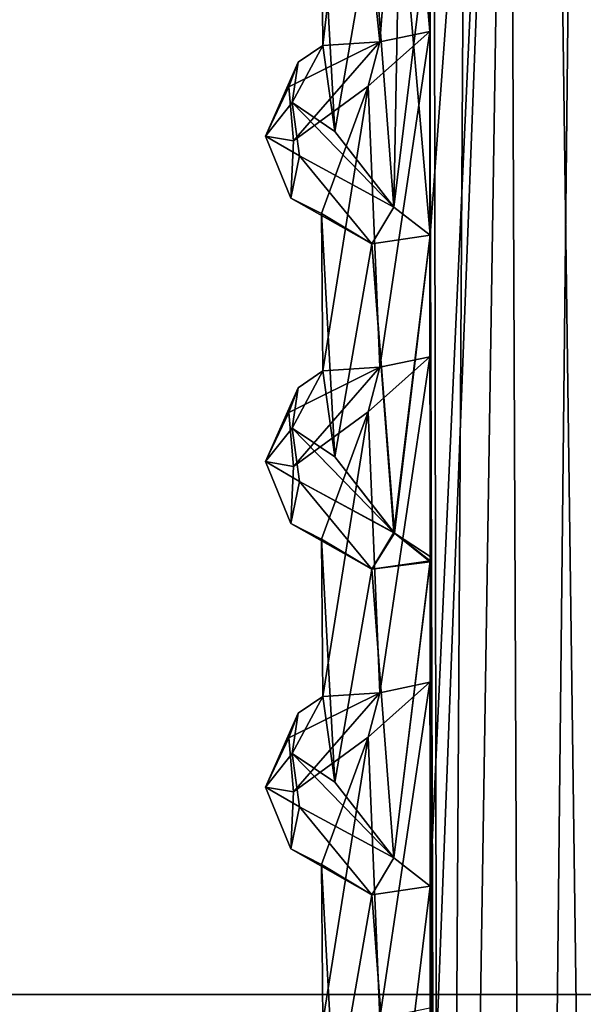
# Model space of a CAD drawing. Units: inches. Extents: x -8.9 to 14.7, y -14 to 8.8.
# Drawn here: x 5.9 to 6.6, y -1.9 to -0.5 of the extents above; entities that cross this region are included whole.
import ezdxf

# ---------------------------------------------------------------- set-up
doc = ezdxf.new("R2010")
doc.units = ezdxf.units.IN
doc.header["$MEASUREMENT"] = 0
doc.layers.add('TABLE-SUPPORT', color=6, linetype='Continuous')
doc.layers.add('TABLE-TOP', color=6, linetype='Continuous')

msp = doc.modelspace()

# ---------------------------------------------------------------- linework, layer by layer
at = {"layer": 'TABLE-SUPPORT'}
for points in [[(6.494, 6.2519, 15.0698), (6.494, 6.2519, 15.0698), (6.4123, 0.7468, 15.0308), (6.4226, -5.3124, 15.0378)], [(6.494, 6.2519, 7.7863), (6.494, 6.2519, 7.7863), (6.4123, 0.7468, 7.7473), (6.4226, -5.3124, 7.7543)], [(6.6506, -5.3761, 15.0763), (6.6506, -5.3761, 15.0763), (6.494, 6.2519, 15.0698), (6.4226, -5.3124, 15.0378)], [(6.6506, -5.3761, 7.7929), (6.6506, -5.3761, 7.7929), (6.494, 6.2519, 7.7863), (6.4226, -5.3124, 7.7543)], [(6.698, 0.722, 15.0596), (6.698, 0.722, 15.0596), (6.494, 6.2519, 15.0698), (6.6506, -5.3761, 15.0763)], [(6.698, 0.722, 7.7761), (6.698, 0.722, 7.7761), (6.494, 6.2519, 7.7863), (6.6506, -5.3761, 7.7929)], [(6.6648, 6.2507, 14.4559), (6.6648, 6.2507, 14.4559), (6.5392, -5.4753, 14.4491), (6.5139, 0.607, 14.4557)], [(6.6648, 6.2507, 7.1724), (6.6648, 6.2507, 7.1724), (6.5392, -5.4753, 7.1657), (6.5139, 0.607, 7.1723)], [(6.6554, -5.7486, 14.4575), (6.6554, -5.7486, 14.4575), (6.5392, -5.4753, 14.4491), (6.6648, 6.2507, 14.4559)], [(6.6554, -5.7487, 7.174), (6.6554, -5.7487, 7.174), (6.5392, -5.4753, 7.1657), (6.6648, 6.2507, 7.1724)], [(6.4123, 0.7468, 15.0308), (6.4123, 0.7468, 15.0308), (6.3737, -0.1632, 15.004), (6.408, -0.5568, 15.0279)], [(6.4123, 0.7468, 7.7473), (6.4123, 0.7468, 7.7473), (6.3737, -0.1632, 7.7205), (6.408, -0.5568, 7.7444)], [(6.4226, -5.3124, 15.0378), (6.4226, -5.3124, 15.0378), (6.4123, 0.7468, 15.0308), (6.408, -0.5568, 15.0279)], [(6.4226, -5.3124, 7.7543), (6.4226, -5.3124, 7.7543), (6.4123, 0.7468, 7.7473), (6.408, -0.5568, 7.7444)], [(6.4085, -0.8279, 14.4992), (6.4085, -0.8279, 14.4992), (6.3684, -0.3626, 14.5231), (6.5139, 0.607, 14.4557)], [(6.4085, -2.1271, 14.4992), (6.4085, -2.1271, 14.4992), (6.5139, 0.607, 14.4557), (6.424, -5.1655, 14.4894)], [(6.4085, -2.1271, 14.4992), (6.4085, -2.1271, 14.4992), (6.4085, -1.694, 14.4992), (6.5139, 0.607, 14.4557)], [(6.5139, 0.607, 14.4557), (6.5139, 0.607, 14.4557), (6.4085, -1.694, 14.4992), (6.4085, -0.8279, 14.4992)], [(6.4085, -2.1271, 7.2157), (6.4085, -2.1271, 7.2157), (6.5139, 0.607, 7.1723), (6.424, -5.1655, 7.206)], [(6.4085, -0.3948, 7.2157), (6.4085, -0.3948, 7.2157), (6.5139, 0.607, 7.1723), (6.4085, -1.694, 7.2157)], [(6.5139, 0.607, 7.1723), (6.5139, 0.607, 7.1723), (6.4085, -2.1271, 7.2157), (6.4085, -1.694, 7.2157)], [(6.424, -5.1655, 14.4894), (6.424, -5.1655, 14.4894), (6.5139, 0.607, 14.4557), (6.5392, -5.4753, 14.4491)], [(6.424, -5.1655, 7.206), (6.424, -5.1655, 7.206), (6.5139, 0.607, 7.1723), (6.5392, -5.4753, 7.1657)], [(6.3055, -0.2286, 14.919), (6.3055, -0.2286, 14.919), (6.3418, -0.5704, 14.9837), (6.3737, -0.1632, 15.004)], [(6.3055, -0.2286, 7.6355), (6.3055, -0.2286, 7.6355), (6.3418, -0.5704, 7.7002), (6.3737, -0.1632, 7.7205)], [(6.3418, -0.5704, 14.9837), (6.3418, -0.5704, 14.9837), (6.408, -0.5568, 15.0279), (6.3737, -0.1632, 15.004)], [(6.3418, -0.5704, 7.7002), (6.3418, -0.5704, 7.7002), (6.408, -0.5568, 7.7444), (6.3737, -0.1632, 7.7205)], [(6.3055, -0.2286, 14.919), (6.3055, -0.2286, 14.919), (6.264, -0.366, 14.7007), (6.2659, -0.5753, 14.8392)], [(6.3055, -0.2286, 7.6355), (6.3055, -0.2286, 7.6355), (6.264, -0.366, 7.4173), (6.2659, -0.5753, 7.5558)], [(6.2659, -0.5753, 14.8392), (6.2659, -0.5753, 14.8392), (6.3418, -0.5704, 14.9837), (6.3055, -0.2286, 14.919)], [(6.2659, -0.5753, 7.5558), (6.2659, -0.5753, 7.5558), (6.3418, -0.5704, 7.7002), (6.3055, -0.2286, 7.6355)], [(6.2659, -0.5753, 14.8392), (6.2659, -0.5753, 14.8392), (6.264, -0.366, 14.7007), (6.2816, -0.6896, 14.6577)], [(6.264, -0.366, 14.7007), (6.264, -0.366, 14.7007), (6.331, -0.4061, 14.5691), (6.2816, -0.6896, 14.6577)], [(6.2659, -0.5753, 7.5558), (6.2659, -0.5753, 7.5558), (6.264, -0.366, 7.4173), (6.2816, -0.6896, 7.3742)], [(6.264, -0.366, 7.4173), (6.264, -0.366, 7.4173), (6.331, -0.4061, 7.2857), (6.2816, -0.6896, 7.3742)], [(6.3684, -0.3626, 14.5231), (6.3684, -0.3626, 14.5231), (6.3604, -0.7903, 14.5295), (6.331, -0.4061, 14.5691)], [(6.4085, -0.8279, 14.4992), (6.4085, -0.8279, 14.4992), (6.3604, -0.7903, 14.5295), (6.3684, -0.3626, 14.5231)], [(6.2816, -0.6896, 14.6577), (6.2816, -0.6896, 14.6577), (6.331, -0.4061, 14.5691), (6.3604, -0.7903, 14.5295)], [(6.2816, -0.6896, 7.3742), (6.2816, -0.6896, 7.3742), (6.331, -0.4061, 7.2857), (6.3604, -0.7903, 7.2461)], [(6.4085, -0.3948, 7.2157), (6.4085, -0.3948, 7.2157), (6.3604, -0.7903, 7.2461), (6.331, -0.4061, 7.2857)], [(6.4086, -0.8278, 7.2156), (6.4086, -0.8278, 7.2156), (6.3604, -0.7903, 7.2461), (6.4085, -0.3948, 7.2157)], [(6.4085, -1.694, 7.2157), (6.4085, -1.694, 7.2157), (6.4085, -1.2624, 7.2159), (6.4085, -0.3948, 7.2157)], [(6.4085, -1.2624, 7.2159), (6.4085, -1.2624, 7.2159), (6.4086, -0.8278, 7.2156), (6.4085, -0.3948, 7.2157)], [(6.3261, -0.6297, 14.9598), (6.3261, -0.6297, 14.9598), (6.3418, -1.0034, 14.9837), (6.408, -0.5568, 15.0279)], [(6.408, -0.5568, 15.0279), (6.408, -0.5568, 15.0279), (6.3418, -0.5704, 14.9837), (6.3261, -0.6297, 14.9598)], [(6.3261, -0.6297, 7.6764), (6.3261, -0.6297, 7.6764), (6.3418, -1.0034, 7.7002), (6.408, -0.5568, 7.7444)], [(6.408, -0.5568, 7.7444), (6.408, -0.5568, 7.7444), (6.3418, -0.5704, 7.7002), (6.3261, -0.6297, 7.6764)], [(6.3418, -1.0034, 14.9837), (6.3418, -1.0034, 14.9837), (6.4082, -0.9897, 15.028), (6.408, -0.5568, 15.0279)], [(6.3418, -1.0034, 7.7002), (6.3418, -1.0034, 7.7002), (6.4082, -0.9897, 7.7446), (6.408, -0.5568, 7.7444)], [(6.408, -0.5568, 15.0279), (6.408, -0.5568, 15.0279), (6.4082, -0.9897, 15.028), (6.4226, -5.3124, 15.0378)], [(6.408, -0.5568, 7.7444), (6.408, -0.5568, 7.7444), (6.4082, -0.9897, 7.7446), (6.4226, -5.3124, 7.7543)], [(6.2267, -0.7023, 14.8486), (6.2267, -0.7023, 14.8486), (6.3418, -0.5704, 14.9837), (6.2207, -0.6305, 14.8611)], [(6.2267, -0.7023, 7.5651), (6.2267, -0.7023, 7.5651), (6.3418, -0.5704, 7.7002), (6.2207, -0.6305, 7.5776)], [(6.2248, -0.6514, 14.719), (6.2248, -0.6514, 14.719), (6.2328, -0.5977, 14.8304), (6.2659, -0.5753, 14.8392)], [(6.2659, -0.5753, 14.8392), (6.2659, -0.5753, 14.8392), (6.2816, -0.6896, 14.6577), (6.2248, -0.6514, 14.719)], [(6.2248, -0.6514, 7.4355), (6.2248, -0.6514, 7.4355), (6.2328, -0.5977, 7.5469), (6.2659, -0.5753, 7.5558)], [(6.2659, -0.5753, 7.5558), (6.2659, -0.5753, 7.5558), (6.2816, -0.6896, 7.3742), (6.2248, -0.6514, 7.4355)], [(6.3261, -0.6297, 14.9598), (6.3261, -0.6297, 14.9598), (6.3418, -0.5704, 14.9837), (6.2267, -0.7023, 14.8486)], [(6.3261, -0.6297, 7.6764), (6.3261, -0.6297, 7.6764), (6.3418, -0.5704, 7.7002), (6.2267, -0.7023, 7.5651)], [(6.2328, -0.5977, 14.8304), (6.2328, -0.5977, 14.8304), (6.2248, -0.6514, 14.719), (6.1893, -0.6959, 14.7526)], [(6.1893, -0.6959, 14.7526), (6.1893, -0.6959, 14.7526), (6.2207, -0.6305, 14.8611), (6.2328, -0.5977, 14.8304)], [(6.2328, -0.5977, 7.5469), (6.2328, -0.5977, 7.5469), (6.2248, -0.6514, 7.4355), (6.1893, -0.6959, 7.4691)], [(6.1893, -0.6959, 7.4691), (6.1893, -0.6959, 7.4691), (6.2207, -0.6305, 7.5776), (6.2328, -0.5977, 7.5469)], [(6.1893, -0.6959, 14.7526), (6.1893, -0.6959, 14.7526), (6.2267, -0.7023, 14.8486), (6.2207, -0.6305, 14.8611)], [(6.3261, -0.6297, 14.9598), (6.3261, -0.6297, 14.9598), (6.264, -0.7991, 14.7007), (6.2659, -1.0084, 14.8392)], [(6.3261, -0.6297, 7.6764), (6.3261, -0.6297, 7.6764), (6.264, -0.7991, 7.4173), (6.2659, -1.0084, 7.5558)], [(6.2659, -1.0084, 14.8392), (6.2659, -1.0084, 14.8392), (6.3418, -1.0034, 14.9837), (6.3261, -0.6297, 14.9598)], [(6.2659, -1.0084, 7.5558), (6.2659, -1.0084, 7.5558), (6.3418, -1.0034, 7.7002), (6.3261, -0.6297, 7.6764)], [(6.1893, -0.6959, 14.7526), (6.1893, -0.6959, 14.7526), (6.2248, -0.6514, 14.719), (6.2346, -0.7222, 14.6432)], [(6.1893, -0.6959, 7.4691), (6.1893, -0.6959, 7.4691), (6.2248, -0.6514, 7.4355), (6.2346, -0.7222, 7.3598)], [(6.2248, -0.6514, 14.719), (6.2248, -0.6514, 14.719), (6.3604, -0.7903, 14.5295), (6.2346, -0.7222, 14.6432)], [(6.2248, -0.6514, 14.719), (6.2248, -0.6514, 14.719), (6.2816, -0.6896, 14.6577), (6.3604, -0.7903, 14.5295)], [(6.2248, -0.6514, 7.4355), (6.2248, -0.6514, 7.4355), (6.3604, -0.7903, 7.2461), (6.2346, -0.7222, 7.3598)], [(6.2248, -0.6514, 7.4355), (6.2248, -0.6514, 7.4355), (6.2816, -0.6896, 7.3742), (6.3604, -0.7903, 7.2461)], [(6.2267, -0.7023, 14.8486), (6.2267, -0.7023, 14.8486), (6.1893, -0.6959, 14.7526), (6.2232, -0.7783, 14.7047)], [(6.2346, -0.7222, 14.6432), (6.2346, -0.7222, 14.6432), (6.2232, -0.7783, 14.7047), (6.1893, -0.6959, 14.7526)], [(6.2346, -0.7222, 7.3598), (6.2346, -0.7222, 7.3598), (6.2232, -0.7783, 7.4212), (6.1893, -0.6959, 7.4691)], [(6.331, -0.8392, 14.5691), (6.331, -0.8392, 14.5691), (6.2232, -0.7783, 14.7047), (6.2346, -0.7222, 14.6432)], [(6.331, -0.8392, 7.2857), (6.331, -0.8392, 7.2857), (6.2232, -0.7783, 7.4212), (6.2346, -0.7222, 7.3598)], [(6.3604, -0.7903, 14.5295), (6.3604, -0.7903, 14.5295), (6.331, -0.8392, 14.5691), (6.2346, -0.7222, 14.6432)], [(6.3604, -0.7903, 7.2461), (6.3604, -0.7903, 7.2461), (6.331, -0.8392, 7.2857), (6.2346, -0.7222, 7.3598)], [(6.2232, -0.7783, 14.7047), (6.2232, -0.7783, 14.7047), (6.331, -0.8392, 14.5691), (6.264, -0.7991, 14.7007)], [(6.2232, -0.7783, 7.4212), (6.2232, -0.7783, 7.4212), (6.331, -0.8392, 7.2857), (6.264, -0.7991, 7.4173)], [(6.2659, -1.0084, 14.8392), (6.2659, -1.0084, 14.8392), (6.264, -0.7991, 14.7007), (6.2816, -1.1226, 14.6577)], [(6.264, -0.7991, 14.7007), (6.264, -0.7991, 14.7007), (6.331, -0.8392, 14.5691), (6.2816, -1.1226, 14.6577)], [(6.2659, -1.0084, 7.5558), (6.2659, -1.0084, 7.5558), (6.264, -0.7991, 7.4173), (6.2816, -1.1226, 7.3742)], [(6.264, -0.7991, 7.4173), (6.264, -0.7991, 7.4173), (6.331, -0.8392, 7.2857), (6.2816, -1.1226, 7.3742)], [(6.4085, -0.8279, 14.4992), (6.4085, -0.8279, 14.4992), (6.331, -0.8392, 14.5691), (6.3604, -0.7903, 14.5295)], [(6.4086, -0.8278, 7.2156), (6.4086, -0.8278, 7.2156), (6.331, -0.8392, 7.2857), (6.3604, -0.7903, 7.2461)], [(6.4086, -0.8278, 7.2156), (6.4086, -0.8278, 7.2156), (6.3613, -1.2242, 7.2452), (6.331, -0.8392, 7.2857)], [(6.4085, -0.8279, 14.4992), (6.4085, -0.8279, 14.4992), (6.3604, -1.2234, 14.5295), (6.331, -0.8392, 14.5691)], [(6.4086, -1.2609, 14.4991), (6.4086, -1.2609, 14.4991), (6.3604, -1.2234, 14.5295), (6.4085, -0.8279, 14.4992)], [(6.41, -1.2563, 7.2149), (6.41, -1.2563, 7.2149), (6.3613, -1.2242, 7.2452), (6.4086, -0.8278, 7.2156)], [(6.41, -1.2563, 7.2149), (6.41, -1.2563, 7.2149), (6.4086, -0.8278, 7.2156), (6.4085, -1.2624, 7.2159)], [(6.4085, -1.694, 14.4992), (6.4085, -1.694, 14.4992), (6.4086, -1.2609, 14.4991), (6.4085, -0.8279, 14.4992)], [(6.2816, -1.1226, 14.6577), (6.2816, -1.1226, 14.6577), (6.331, -0.8392, 14.5691), (6.3604, -1.2234, 14.5295)], [(6.2816, -1.1226, 7.3742), (6.2816, -1.1226, 7.3742), (6.331, -0.8392, 7.2857), (6.3613, -1.2242, 7.2452)], [(6.3261, -1.0627, 14.9598), (6.3261, -1.0627, 14.9598), (6.3418, -1.4365, 14.9837), (6.4082, -0.9897, 15.028)], [(6.4082, -0.9897, 15.028), (6.4082, -0.9897, 15.028), (6.3418, -1.0034, 14.9837), (6.3261, -1.0627, 14.9598)], [(6.3261, -1.0627, 7.6764), (6.3261, -1.0627, 7.6764), (6.3418, -1.4365, 7.7002), (6.4082, -0.9897, 7.7446)], [(6.4082, -0.9897, 7.7446), (6.4082, -0.9897, 7.7446), (6.3418, -1.0034, 7.7002), (6.3261, -1.0627, 7.6764)], [(6.2267, -1.1354, 14.8486), (6.2267, -1.1354, 14.8486), (6.3418, -1.0034, 14.9837), (6.2207, -1.0636, 14.8611)], [(6.2267, -1.1354, 7.5651), (6.2267, -1.1354, 7.5651), (6.3418, -1.0034, 7.7002), (6.2207, -1.0636, 7.5776)], [(6.2248, -1.0845, 14.719), (6.2248, -1.0845, 14.719), (6.2328, -1.0308, 14.8304), (6.2659, -1.0084, 14.8392)], [(6.2659, -1.0084, 14.8392), (6.2659, -1.0084, 14.8392), (6.2816, -1.1226, 14.6577), (6.2248, -1.0845, 14.719)], [(6.2248, -1.0845, 7.4355), (6.2248, -1.0845, 7.4355), (6.2328, -1.0308, 7.5469), (6.2659, -1.0084, 7.5558)], [(6.2659, -1.0084, 7.5558), (6.2659, -1.0084, 7.5558), (6.2816, -1.1226, 7.3742), (6.2248, -1.0845, 7.4355)], [(6.3261, -1.0627, 14.9598), (6.3261, -1.0627, 14.9598), (6.3418, -1.0034, 14.9837), (6.2267, -1.1354, 14.8486)], [(6.3261, -1.0627, 7.6764), (6.3261, -1.0627, 7.6764), (6.3418, -1.0034, 7.7002), (6.2267, -1.1354, 7.5651)], [(6.2328, -1.0308, 14.8304), (6.2328, -1.0308, 14.8304), (6.2248, -1.0845, 14.719), (6.1893, -1.129, 14.7526)], [(6.1893, -1.129, 14.7526), (6.1893, -1.129, 14.7526), (6.2207, -1.0636, 14.8611), (6.2328, -1.0308, 14.8304)], [(6.2328, -1.0308, 7.5469), (6.2328, -1.0308, 7.5469), (6.2248, -1.0845, 7.4355), (6.1893, -1.129, 7.4691)], [(6.1893, -1.129, 7.4691), (6.1893, -1.129, 7.4691), (6.2207, -1.0636, 7.5776), (6.2328, -1.0308, 7.5469)], [(6.1893, -1.129, 14.7526), (6.1893, -1.129, 14.7526), (6.2267, -1.1354, 14.8486), (6.2207, -1.0636, 14.8611)], [(6.1893, -1.129, 7.4691), (6.1893, -1.129, 7.4691), (6.2267, -1.1354, 7.5651), (6.2207, -1.0636, 7.5776)], [(6.3261, -1.0627, 14.9598), (6.3261, -1.0627, 14.9598), (6.264, -1.2322, 14.7007), (6.2659, -1.4415, 14.8392)], [(6.3261, -1.0627, 7.6764), (6.3261, -1.0627, 7.6764), (6.264, -1.2322, 7.4173), (6.2659, -1.4415, 7.5558)], [(6.2659, -1.4415, 14.8392), (6.2659, -1.4415, 14.8392), (6.3418, -1.4365, 14.9837), (6.3261, -1.0627, 14.9598)], [(6.2659, -1.4415, 7.5558), (6.2659, -1.4415, 7.5558), (6.3418, -1.4365, 7.7002), (6.3261, -1.0627, 7.6764)], [(6.1893, -1.129, 14.7526), (6.1893, -1.129, 14.7526), (6.2248, -1.0845, 14.719), (6.2346, -1.1553, 14.6432)], [(6.1893, -1.129, 7.4691), (6.1893, -1.129, 7.4691), (6.2248, -1.0845, 7.4355), (6.2346, -1.1553, 7.3598)], [(6.2248, -1.0845, 14.719), (6.2248, -1.0845, 14.719), (6.3604, -1.2234, 14.5295), (6.2346, -1.1553, 14.6432)], [(6.2248, -1.0845, 14.719), (6.2248, -1.0845, 14.719), (6.2816, -1.1226, 14.6577), (6.3604, -1.2234, 14.5295)], [(6.2248, -1.0845, 7.4355), (6.2248, -1.0845, 7.4355), (6.3613, -1.2242, 7.2452), (6.2346, -1.1553, 7.3598)], [(6.2248, -1.0845, 7.4355), (6.2248, -1.0845, 7.4355), (6.2816, -1.1226, 7.3742), (6.3613, -1.2242, 7.2452)], [(6.2267, -1.1354, 14.8486), (6.2267, -1.1354, 14.8486), (6.1893, -1.129, 14.7526), (6.2232, -1.2114, 14.7047)], [(6.2346, -1.1553, 14.6432), (6.2346, -1.1553, 14.6432), (6.2232, -1.2114, 14.7047), (6.1893, -1.129, 14.7526)], [(6.2346, -1.1553, 7.3598), (6.2346, -1.1553, 7.3598), (6.2232, -1.2114, 7.4212), (6.1893, -1.129, 7.4691)], [(6.2267, -1.1354, 7.5651), (6.2267, -1.1354, 7.5651), (6.1893, -1.129, 7.4691), (6.2232, -1.2114, 7.4212)], [(6.331, -1.2723, 14.5691), (6.331, -1.2723, 14.5691), (6.2232, -1.2114, 14.7047), (6.2346, -1.1553, 14.6432)], [(6.331, -1.2723, 7.2857), (6.331, -1.2723, 7.2857), (6.2232, -1.2114, 7.4212), (6.2346, -1.1553, 7.3598)], [(6.3604, -1.2234, 14.5295), (6.3604, -1.2234, 14.5295), (6.331, -1.2723, 14.5691), (6.2346, -1.1553, 14.6432)], [(6.3613, -1.2242, 7.2452), (6.3613, -1.2242, 7.2452), (6.331, -1.2723, 7.2857), (6.2346, -1.1553, 7.3598)], [(6.2232, -1.2114, 14.7047), (6.2232, -1.2114, 14.7047), (6.331, -1.2723, 14.5691), (6.264, -1.2322, 14.7007)], [(6.2232, -1.2114, 7.4212), (6.2232, -1.2114, 7.4212), (6.331, -1.2723, 7.2857), (6.264, -1.2322, 7.4173)], [(6.4086, -1.2609, 14.4991), (6.4086, -1.2609, 14.4991), (6.331, -1.2723, 14.5691), (6.3604, -1.2234, 14.5295)], [(6.4085, -1.2624, 7.2159), (6.4085, -1.2624, 7.2159), (6.331, -1.2723, 7.2857), (6.3613, -1.2242, 7.2452)], [(6.4085, -1.2624, 7.2159), (6.4085, -1.2624, 7.2159), (6.3613, -1.2242, 7.2452), (6.41, -1.2563, 7.2149)], [(6.264, -1.2322, 14.7007), (6.264, -1.2322, 14.7007), (6.331, -1.2723, 14.5691), (6.2816, -1.5557, 14.6577)], [(6.2659, -1.4415, 14.8392), (6.2659, -1.4415, 14.8392), (6.264, -1.2322, 14.7007), (6.2816, -1.5557, 14.6577)], [(6.2659, -1.4415, 7.5558), (6.2659, -1.4415, 7.5558), (6.264, -1.2322, 7.4173), (6.2816, -1.5557, 7.3742)], [(6.264, -1.2322, 7.4173), (6.264, -1.2322, 7.4173), (6.331, -1.2723, 7.2857), (6.2816, -1.5557, 7.3742)], [(6.4086, -1.2609, 14.4991), (6.4086, -1.2609, 14.4991), (6.3604, -1.6564, 14.5295), (6.331, -1.2723, 14.5691)], [(6.4085, -1.2624, 7.2159), (6.4085, -1.2624, 7.2159), (6.3604, -1.6564, 7.2461), (6.331, -1.2723, 7.2857)], [(6.4085, -1.694, 14.4992), (6.4085, -1.694, 14.4992), (6.3604, -1.6564, 14.5295), (6.4086, -1.2609, 14.4991)], [(6.4085, -1.694, 7.2157), (6.4085, -1.694, 7.2157), (6.3604, -1.6564, 7.2461), (6.4085, -1.2624, 7.2159)], [(6.2816, -1.5557, 14.6577), (6.2816, -1.5557, 14.6577), (6.331, -1.2723, 14.5691), (6.3604, -1.6564, 14.5295)], [(6.2816, -1.5557, 7.3742), (6.2816, -1.5557, 7.3742), (6.331, -1.2723, 7.2857), (6.3604, -1.6564, 7.2461)], [(6.3261, -1.4958, 14.9598), (6.3261, -1.4958, 14.9598), (6.3418, -1.8696, 14.9837), (6.4082, -1.4227, 15.028)], [(6.4082, -1.4227, 15.028), (6.4082, -1.4227, 15.028), (6.3418, -1.4365, 14.9837), (6.3261, -1.4958, 14.9598)], [(6.3261, -1.4958, 7.6764), (6.3261, -1.4958, 7.6764), (6.3418, -1.8696, 7.7002), (6.4082, -1.4227, 7.7446)], [(6.4082, -1.4227, 7.7446), (6.4082, -1.4227, 7.7446), (6.3418, -1.4365, 7.7002), (6.3261, -1.4958, 7.6764)], [(6.2267, -1.5685, 14.8486), (6.2267, -1.5685, 14.8486), (6.3418, -1.4365, 14.9837), (6.2207, -1.4966, 14.8611)], [(6.2267, -1.5685, 7.5651), (6.2267, -1.5685, 7.5651), (6.3418, -1.4365, 7.7002), (6.2207, -1.4966, 7.5776)], [(6.3261, -1.4958, 14.9598), (6.3261, -1.4958, 14.9598), (6.3418, -1.4365, 14.9837), (6.2267, -1.5685, 14.8486)], [(6.3261, -1.4958, 7.6764), (6.3261, -1.4958, 7.6764), (6.3418, -1.4365, 7.7002), (6.2267, -1.5685, 7.5651)], [(6.2248, -1.5176, 14.719), (6.2248, -1.5176, 14.719), (6.2328, -1.4638, 14.8304), (6.2659, -1.4415, 14.8392)], [(6.2659, -1.4415, 14.8392), (6.2659, -1.4415, 14.8392), (6.2816, -1.5557, 14.6577), (6.2248, -1.5176, 14.719)], [(6.2248, -1.5176, 7.4355), (6.2248, -1.5176, 7.4355), (6.2328, -1.4638, 7.5469), (6.2659, -1.4415, 7.5558)], [(6.2659, -1.4415, 7.5558), (6.2659, -1.4415, 7.5558), (6.2816, -1.5557, 7.3742), (6.2248, -1.5176, 7.4355)], [(6.2328, -1.4638, 14.8304), (6.2328, -1.4638, 14.8304), (6.2248, -1.5176, 14.719), (6.1893, -1.5621, 14.7526)], [(6.1893, -1.5621, 14.7526), (6.1893, -1.5621, 14.7526), (6.2207, -1.4966, 14.8611), (6.2328, -1.4638, 14.8304)], [(6.2328, -1.4638, 7.5469), (6.2328, -1.4638, 7.5469), (6.2248, -1.5176, 7.4355), (6.1893, -1.5621, 7.4691)], [(6.1893, -1.5621, 7.4691), (6.1893, -1.5621, 7.4691), (6.2207, -1.4966, 7.5776), (6.2328, -1.4638, 7.5469)], [(6.1893, -1.5621, 14.7526), (6.1893, -1.5621, 14.7526), (6.2267, -1.5685, 14.8486), (6.2207, -1.4966, 14.8611)], [(6.3261, -1.4958, 14.9598), (6.3261, -1.4958, 14.9598), (6.264, -1.6652, 14.7007), (6.2659, -1.8745, 14.8392)], [(6.3261, -1.4958, 7.6764), (6.3261, -1.4958, 7.6764), (6.264, -1.6652, 7.4173), (6.2659, -1.8745, 7.5558)], [(6.2659, -1.8745, 14.8392), (6.2659, -1.8745, 14.8392), (6.3418, -1.8696, 14.9837), (6.3261, -1.4958, 14.9598)], [(6.2659, -1.8745, 7.5558), (6.2659, -1.8745, 7.5558), (6.3418, -1.8696, 7.7002), (6.3261, -1.4958, 7.6764)], [(6.1893, -1.5621, 14.7526), (6.1893, -1.5621, 14.7526), (6.2248, -1.5176, 14.719), (6.2346, -1.5884, 14.6432)], [(6.1893, -1.5621, 7.4691), (6.1893, -1.5621, 7.4691), (6.2248, -1.5176, 7.4355), (6.2346, -1.5884, 7.3598)], [(6.2248, -1.5176, 14.719), (6.2248, -1.5176, 14.719), (6.3604, -1.6564, 14.5295), (6.2346, -1.5884, 14.6432)], [(6.2248, -1.5176, 14.719), (6.2248, -1.5176, 14.719), (6.2816, -1.5557, 14.6577), (6.3604, -1.6564, 14.5295)], [(6.2248, -1.5176, 7.4355), (6.2248, -1.5176, 7.4355), (6.3604, -1.6564, 7.2461), (6.2346, -1.5884, 7.3598)], [(6.2248, -1.5176, 7.4355), (6.2248, -1.5176, 7.4355), (6.2816, -1.5557, 7.3742), (6.3604, -1.6564, 7.2461)], [(6.2346, -1.5884, 14.6432), (6.2346, -1.5884, 14.6432), (6.2232, -1.6444, 14.7047), (6.1893, -1.5621, 14.7526)], [(6.2267, -1.5685, 14.8486), (6.2267, -1.5685, 14.8486), (6.1893, -1.5621, 14.7526), (6.2232, -1.6444, 14.7047)], [(6.2346, -1.5884, 7.3598), (6.2346, -1.5884, 7.3598), (6.2232, -1.6444, 7.4212), (6.1893, -1.5621, 7.4691)], [(6.331, -1.7053, 14.5691), (6.331, -1.7053, 14.5691), (6.2232, -1.6444, 14.7047), (6.2346, -1.5884, 14.6432)], [(6.331, -1.7053, 7.2857), (6.331, -1.7053, 7.2857), (6.2232, -1.6444, 7.4212), (6.2346, -1.5884, 7.3598)], [(6.3604, -1.6564, 14.5295), (6.3604, -1.6564, 14.5295), (6.331, -1.7053, 14.5691), (6.2346, -1.5884, 14.6432)], [(6.3604, -1.6564, 7.2461), (6.3604, -1.6564, 7.2461), (6.331, -1.7053, 7.2857), (6.2346, -1.5884, 7.3598)], [(6.2232, -1.6444, 14.7047), (6.2232, -1.6444, 14.7047), (6.331, -1.7053, 14.5691), (6.264, -1.6652, 14.7007)], [(6.2232, -1.6444, 7.4212), (6.2232, -1.6444, 7.4212), (6.331, -1.7053, 7.2857), (6.264, -1.6652, 7.4173)], [(6.4085, -1.694, 14.4992), (6.4085, -1.694, 14.4992), (6.331, -1.7053, 14.5691), (6.3604, -1.6564, 14.5295)], [(6.4085, -1.694, 7.2157), (6.4085, -1.694, 7.2157), (6.331, -1.7053, 7.2857), (6.3604, -1.6564, 7.2461)], [(6.2659, -1.8745, 14.8392), (6.2659, -1.8745, 14.8392), (6.264, -1.6652, 14.7007), (6.2816, -1.9888, 14.6577)], [(6.264, -1.6652, 14.7007), (6.264, -1.6652, 14.7007), (6.331, -1.7053, 14.5691), (6.2816, -1.9888, 14.6577)], [(6.2659, -1.8745, 7.5558), (6.2659, -1.8745, 7.5558), (6.264, -1.6652, 7.4173), (6.2816, -1.9888, 7.3742)], [(6.264, -1.6652, 7.4173), (6.264, -1.6652, 7.4173), (6.331, -1.7053, 7.2857), (6.2816, -1.9888, 7.3742)], [(6.4085, -1.694, 14.4992), (6.4085, -1.694, 14.4992), (6.3604, -2.0895, 14.5295), (6.331, -1.7053, 14.5691)], [(6.4085, -1.694, 7.2157), (6.4085, -1.694, 7.2157), (6.3604, -2.0895, 7.2461), (6.331, -1.7053, 7.2857)], [(6.4085, -2.1271, 14.4992), (6.4085, -2.1271, 14.4992), (6.3604, -2.0895, 14.5295), (6.4085, -1.694, 14.4992)], [(6.4085, -2.1271, 7.2157), (6.4085, -2.1271, 7.2157), (6.3604, -2.0895, 7.2461), (6.4085, -1.694, 7.2157)], [(6.2816, -1.9888, 14.6577), (6.2816, -1.9888, 14.6577), (6.331, -1.7053, 14.5691), (6.3604, -2.0895, 14.5295)], [(6.2816, -1.9888, 7.3742), (6.2816, -1.9888, 7.3742), (6.331, -1.7053, 7.2857), (6.3604, -2.0895, 7.2461)]]:
    msp.add_3dface(points, dxfattribs=at)
for points, invisible_edges in [([(6.2207, -0.6305, 14.8611), (6.2207, -0.6305, 14.8611), (6.3418, -0.5704, 14.9837), (6.2328, -0.5977, 14.8304)], 4), ([(6.2207, -0.6305, 7.5776), (6.2207, -0.6305, 7.5776), (6.3418, -0.5704, 7.7002), (6.2328, -0.5977, 7.5469)], 4), ([(6.2328, -0.5977, 14.8304), (6.2328, -0.5977, 14.8304), (6.3418, -0.5704, 14.9837), (6.2659, -0.5753, 14.8392)], 2), ([(6.2328, -0.5977, 7.5469), (6.2328, -0.5977, 7.5469), (6.3418, -0.5704, 7.7002), (6.2659, -0.5753, 7.5558)], 2), ([(6.1893, -0.6959, 7.4691), (6.1893, -0.6959, 7.4691), (6.2267, -0.7023, 7.5651), (6.2207, -0.6305, 7.5776)], 2), ([(6.264, -0.7991, 14.7007), (6.264, -0.7991, 14.7007), (6.3261, -0.6297, 14.9598), (6.2267, -0.7023, 14.8486)], 9), ([(6.264, -0.7991, 7.4173), (6.264, -0.7991, 7.4173), (6.3261, -0.6297, 7.6764), (6.2267, -0.7023, 7.5651)], 9), ([(6.2267, -0.7023, 7.5651), (6.2267, -0.7023, 7.5651), (6.1893, -0.6959, 7.4691), (6.2232, -0.7783, 7.4212)], 2), ([(6.2232, -0.7783, 14.7047), (6.2232, -0.7783, 14.7047), (6.264, -0.7991, 14.7007), (6.2267, -0.7023, 14.8486)], 4), ([(6.2232, -0.7783, 7.4212), (6.2232, -0.7783, 7.4212), (6.264, -0.7991, 7.4173), (6.2267, -0.7023, 7.5651)], 4), ([(6.3418, -1.4365, 14.9837), (6.3418, -1.4365, 14.9837), (6.4082, -1.4227, 15.028), (6.4082, -0.9897, 15.028)], 4), ([(6.3418, -1.4365, 7.7002), (6.3418, -1.4365, 7.7002), (6.4082, -1.4227, 7.7446), (6.4082, -0.9897, 7.7446)], 4), ([(6.4082, -0.9897, 15.028), (6.4082, -0.9897, 15.028), (6.4082, -1.4227, 15.028), (6.4226, -5.3124, 15.0378)], 2), ([(6.4082, -0.9897, 7.7446), (6.4082, -0.9897, 7.7446), (6.4082, -1.4227, 7.7446), (6.4226, -5.3124, 7.7543)], 2), ([(6.2207, -1.0636, 14.8611), (6.2207, -1.0636, 14.8611), (6.3418, -1.0034, 14.9837), (6.2328, -1.0308, 14.8304)], 4), ([(6.2207, -1.0636, 7.5776), (6.2207, -1.0636, 7.5776), (6.3418, -1.0034, 7.7002), (6.2328, -1.0308, 7.5469)], 4), ([(6.2328, -1.0308, 14.8304), (6.2328, -1.0308, 14.8304), (6.3418, -1.0034, 14.9837), (6.2659, -1.0084, 14.8392)], 2), ([(6.2328, -1.0308, 7.5469), (6.2328, -1.0308, 7.5469), (6.3418, -1.0034, 7.7002), (6.2659, -1.0084, 7.5558)], 2), ([(6.264, -1.2322, 14.7007), (6.264, -1.2322, 14.7007), (6.3261, -1.0627, 14.9598), (6.2267, -1.1354, 14.8486)], 9), ([(6.264, -1.2322, 7.4173), (6.264, -1.2322, 7.4173), (6.3261, -1.0627, 7.6764), (6.2267, -1.1354, 7.5651)], 9), ([(6.2232, -1.2114, 14.7047), (6.2232, -1.2114, 14.7047), (6.264, -1.2322, 14.7007), (6.2267, -1.1354, 14.8486)], 4), ([(6.2232, -1.2114, 7.4212), (6.2232, -1.2114, 7.4212), (6.264, -1.2322, 7.4173), (6.2267, -1.1354, 7.5651)], 4), ([(6.3418, -1.8696, 14.9837), (6.3418, -1.8696, 14.9837), (6.4082, -1.8558, 15.028), (6.4082, -1.4227, 15.028)], 4), ([(6.3418, -1.8696, 7.7002), (6.3418, -1.8696, 7.7002), (6.4082, -1.8558, 7.7446), (6.4082, -1.4227, 7.7446)], 4), ([(6.4082, -1.4227, 15.028), (6.4082, -1.4227, 15.028), (6.4082, -1.8558, 15.028), (6.4226, -5.3124, 15.0378)], 2), ([(6.4082, -1.4227, 7.7446), (6.4082, -1.4227, 7.7446), (6.4082, -1.8558, 7.7446), (6.4226, -5.3124, 7.7543)], 2), ([(6.2207, -1.4966, 14.8611), (6.2207, -1.4966, 14.8611), (6.3418, -1.4365, 14.9837), (6.2328, -1.4638, 14.8304)], 4), ([(6.2207, -1.4966, 7.5776), (6.2207, -1.4966, 7.5776), (6.3418, -1.4365, 7.7002), (6.2328, -1.4638, 7.5469)], 4), ([(6.2328, -1.4638, 14.8304), (6.2328, -1.4638, 14.8304), (6.3418, -1.4365, 14.9837), (6.2659, -1.4415, 14.8392)], 2), ([(6.2328, -1.4638, 7.5469), (6.2328, -1.4638, 7.5469), (6.3418, -1.4365, 7.7002), (6.2659, -1.4415, 7.5558)], 2), ([(6.1893, -1.5621, 7.4691), (6.1893, -1.5621, 7.4691), (6.2267, -1.5685, 7.5651), (6.2207, -1.4966, 7.5776)], 2), ([(6.264, -1.6652, 14.7007), (6.264, -1.6652, 14.7007), (6.3261, -1.4958, 14.9598), (6.2267, -1.5685, 14.8486)], 9), ([(6.264, -1.6652, 7.4173), (6.264, -1.6652, 7.4173), (6.3261, -1.4958, 7.6764), (6.2267, -1.5685, 7.5651)], 9), ([(6.2267, -1.5685, 7.5651), (6.2267, -1.5685, 7.5651), (6.1893, -1.5621, 7.4691), (6.2232, -1.6444, 7.4212)], 2), ([(6.2232, -1.6444, 14.7047), (6.2232, -1.6444, 14.7047), (6.264, -1.6652, 14.7007), (6.2267, -1.5685, 14.8486)], 4), ([(6.2232, -1.6444, 7.4212), (6.2232, -1.6444, 7.4212), (6.264, -1.6652, 7.4173), (6.2267, -1.5685, 7.5651)], 4)]:
    msp.add_3dface(points, dxfattribs=dict(at, invisible_edges=invisible_edges))
at = {"layer": 'TABLE-TOP'}
for points in [[(8.8237, -0.0048, 15.7874), (8.631, -1.8383, 15.7874), (-8.6214, -1.8383, 15.7874), (-8.8141, -0.0048, 15.7874)], [(-8.8141, -0.0048, 15.0787), (-8.6214, -1.8383, 15.0787), (8.631, -1.8383, 15.0787), (8.8237, -0.0048, 15.0787)], [(-8.6214, -1.8383, 15.7874), (-8.0517, -3.5918, 15.7874), (8.0613, -3.5918, 15.7874), (8.631, -1.8383, 15.7874)], [(8.631, -1.8383, 15.0787), (8.0613, -3.5918, 15.0787), (-8.0517, -3.5918, 15.0787), (-8.6214, -1.8383, 15.0787)]]:
    msp.add_3dface(points, dxfattribs=at)

doc.saveas('drawing.dxf')
